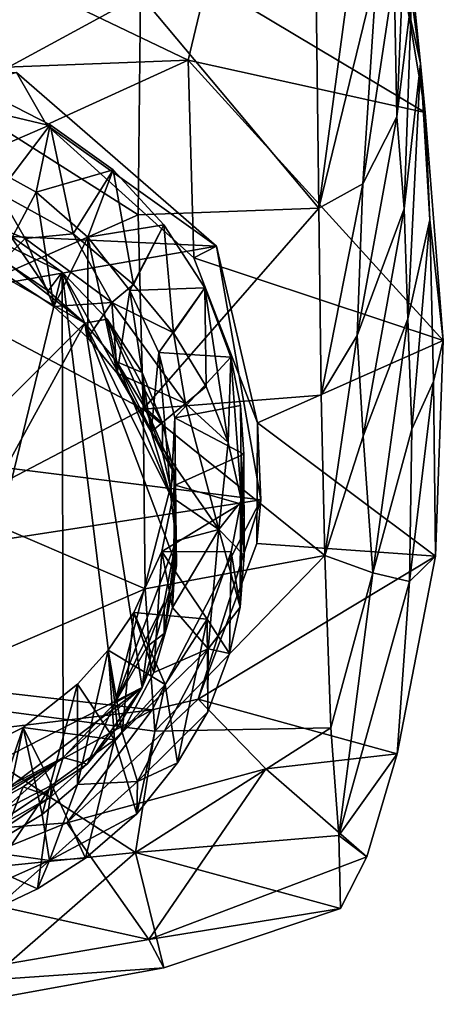
# Model space of a CAD drawing. Units: inches. Extents: x -7 to 11.4, y -8.9 to 3.
# Drawn here: x 0.6 to 1.1, y -7 to -5.9 of the extents above; entities that cross this region are included whole.
import ezdxf

# ---------------------------------------------------------------- set-up
doc = ezdxf.new("R2010")
doc.units = ezdxf.units.IN
doc.layers.get('0').update_dxf_attribs({"true_color": 0xc2ced6})

msp = doc.modelspace()

# ---------------------------------------------------------------- linework, layer by layer
for points in [[(0.738, -5.8734), (0.5064, -5.7084), (0.5248, -5.9893), (0.738, -5.8734)], [(1.046, -5.8757), (1.0561, -5.951), (1.0378, -5.7721), (1.046, -5.8757)], [(1.0393, -5.8757), (1.0378, -5.7721), (1.0561, -5.951), (1.0393, -5.8757)], [(1.0384, -5.7968), (1.0261, -5.8516), (1.0294, -6.0117), (1.0384, -5.7968)], [(1.046, -5.8757), (1.0384, -5.7968), (1.0294, -6.0117), (1.046, -5.8757)], [(0.5027, -5.8086), (0.7921, -5.9475), (0.3874, -5.963), (0.5027, -5.8086)], [(0.8132, -5.8583), (0.7921, -5.9475), (0.5027, -5.8086), (0.8132, -5.8583)], [(0.9408, -6.1155), (0.9782, -5.8362), (0.9373, -5.84), (0.9408, -6.1155)], [(1.0064, -5.8451), (0.9782, -5.8362), (0.9408, -6.1155), (1.0064, -5.8451)], [(0.9408, -6.1155), (0.9373, -5.84), (0.738, -5.8734), (0.9408, -6.1155)], [(0.9408, -6.1155), (0.9905, -6.0877), (1.0064, -5.8451), (0.9408, -6.1155)], [(1.0261, -5.8516), (1.0064, -5.8451), (0.9905, -6.0877), (1.0261, -5.8516)], [(1.0614, -6.0067), (0.7921, -5.9475), (0.8132, -5.8583), (1.0614, -6.0067)], [(1.0393, -5.8757), (1.0614, -6.0067), (0.8132, -5.8583), (1.0393, -5.8757)], [(0.9905, -6.0877), (1.0294, -6.0117), (1.0261, -5.8516), (0.9905, -6.0877)], [(0.7354, -6.1231), (0.738, -5.8734), (0.5248, -5.9893), (0.7354, -6.1231)], [(0.738, -5.8734), (0.7354, -6.1231), (0.9408, -6.1155), (0.738, -5.8734)], [(1.0294, -6.0117), (1.0377, -6.1161), (1.046, -5.8757), (1.0294, -6.0117)], [(1.0561, -5.951), (1.046, -5.8757), (1.0377, -6.1161), (1.0561, -5.951)], [(1.0561, -5.951), (1.0614, -6.0067), (1.0393, -5.8757), (1.0561, -5.951)], [(0.6312, -6.0207), (0.3874, -5.963), (0.7921, -5.9475), (0.6312, -6.0207)], [(0.6312, -6.0207), (0.7921, -5.9475), (0.7985, -6.1718), (0.6312, -6.0207)], [(1.082, -6.2655), (0.7985, -6.1718), (0.7921, -5.9475), (1.082, -6.2655)], [(0.7921, -5.9475), (1.0614, -6.0067), (1.082, -6.2655), (0.7921, -5.9475)], [(1.0561, -5.951), (1.0377, -6.1161), (1.0419, -6.2411), (1.0561, -5.951)], [(1.0419, -6.2411), (1.0668, -6.1286), (1.0561, -5.951), (1.0419, -6.2411)], [(1.0614, -6.0067), (1.0561, -5.951), (1.0668, -6.1286), (1.0614, -6.0067)], [(0.8244, -6.1585), (-0.0253, -6.1186), (0.597, -5.9612), (0.8244, -6.1585)], [(0.597, -5.9612), (0.3874, -5.963), (0.6312, -6.0207), (0.597, -5.9612)], [(0.6312, -6.0207), (0.8244, -6.1585), (0.597, -5.9612), (0.6312, -6.0207)], [(0.7354, -6.1231), (0.5248, -5.9893), (0.5106, -6.2221), (0.7354, -6.1231)], [(0.6353, -6.0206), (0.5833, -5.9939), (0.5488, -6.0584), (0.6353, -6.0206)], [(0.5766, -6.0978), (0.5833, -5.9939), (0.6353, -6.0206), (0.5766, -6.0978)], [(1.0377, -6.1161), (1.0294, -6.0117), (0.984, -6.26), (1.0377, -6.1161)], [(1.0294, -6.0117), (0.9905, -6.0877), (0.984, -6.26), (1.0294, -6.0117)], [(1.0614, -6.0067), (1.0668, -6.1286), (1.082, -6.2655), (1.0614, -6.0067)], [(0.5488, -6.0584), (0.6195, -6.0972), (0.6353, -6.0206), (0.5488, -6.0584)], [(0.6353, -6.0206), (0.6616, -6.1446), (0.5766, -6.0978), (0.6353, -6.0206)], [(0.7068, -6.0719), (0.6353, -6.0206), (0.6195, -6.0972), (0.7068, -6.0719)], [(0.6312, -6.0207), (0.7985, -6.1718), (0.8244, -6.1585), (0.6312, -6.0207)], [(0.6616, -6.1446), (0.6353, -6.0206), (0.7068, -6.0719), (0.6616, -6.1446)], [(0.6195, -6.0972), (0.5488, -6.0584), (0.5732, -6.1835), (0.6195, -6.0972)], [(0.6195, -6.0972), (0.6783, -6.1484), (0.7068, -6.0719), (0.6195, -6.0972)], [(0.7068, -6.0719), (0.7301, -6.2019), (0.6616, -6.1446), (0.7068, -6.0719)], [(0.7647, -6.1343), (0.7068, -6.0719), (0.6783, -6.1484), (0.7647, -6.1343)], [(0.7301, -6.2019), (0.7068, -6.0719), (0.7647, -6.1343), (0.7301, -6.2019)], [(0.9432, -6.3278), (0.9905, -6.0877), (0.9408, -6.1155), (0.9432, -6.3278)], [(0.984, -6.26), (0.9905, -6.0877), (0.9432, -6.3278), (0.984, -6.26)], [(0.6489, -6.188), (0.5898, -6.1464), (0.4701, -6.1015), (0.6489, -6.188)], [(0.6489, -6.188), (0.4701, -6.1015), (0.4946, -6.8213), (0.6489, -6.188)], [(0.5766, -6.0978), (0.607, -6.1499), (0.4905, -6.1032), (0.5766, -6.0978)], [(0.5732, -6.1835), (0.4905, -6.1032), (0.607, -6.1499), (0.5732, -6.1835)], [(0.5732, -6.1835), (0.6396, -6.227), (0.6195, -6.0972), (0.5732, -6.1835)], [(0.5766, -6.0978), (0.6616, -6.1446), (0.607, -6.1499), (0.5766, -6.0978)], [(0.6783, -6.1484), (0.6195, -6.0972), (0.6396, -6.227), (0.6783, -6.1484)], [(0.9408, -6.1155), (0.7354, -6.1231), (0.7411, -6.3437), (0.9408, -6.1155)], [(0.7411, -6.3437), (0.9432, -6.3278), (0.9408, -6.1155), (0.7411, -6.3437)], [(0.984, -6.26), (0.9908, -6.3742), (1.0377, -6.1161), (0.984, -6.26)], [(1.0419, -6.2411), (1.0377, -6.1161), (0.9908, -6.3742), (1.0419, -6.2411)], [(-0.0253, -6.1186), (0.8244, -6.1585), (-0.1142, -6.3226), (-0.0253, -6.1186)], [(0.7411, -6.3437), (0.7354, -6.1231), (0.5106, -6.2221), (0.7411, -6.3437)], [(0.1335, -6.7864), (0.4873, -6.1387), (0.6748, -6.246), (0.1335, -6.7864)], [(0.6748, -6.246), (0.4873, -6.1387), (0.5898, -6.1803), (0.6748, -6.246)], [(0.7647, -6.1343), (0.6783, -6.1484), (0.7258, -6.209), (0.7647, -6.1343)], [(0.7258, -6.209), (0.8113, -6.2059), (0.7647, -6.1343), (0.7258, -6.209)], [(0.7647, -6.1343), (0.7756, -6.2568), (0.7301, -6.2019), (0.7647, -6.1343)], [(0.7756, -6.2568), (0.7647, -6.1343), (0.8113, -6.2059), (0.7756, -6.2568)], [(1.0668, -6.1286), (1.0419, -6.2411), (1.0463, -6.3665), (1.0668, -6.1286)], [(1.0463, -6.3665), (1.0709, -6.3124), (1.0668, -6.1286), (1.0463, -6.3665)], [(1.0668, -6.1286), (1.0709, -6.3124), (1.082, -6.2655), (1.0668, -6.1286)], [(0.6396, -6.227), (0.5732, -6.1835), (0.607, -6.1499), (0.6396, -6.227)], [(0.5898, -6.1464), (0.6489, -6.188), (0.633, -6.2093), (0.5898, -6.1464)], [(0.633, -6.2093), (0.5898, -6.1803), (0.5898, -6.1464), (0.633, -6.2093)], [(0.7053, -6.2225), (0.607, -6.1499), (0.6616, -6.1446), (0.7053, -6.2225)], [(0.7053, -6.2225), (0.6396, -6.227), (0.607, -6.1499), (0.7053, -6.2225)], [(0.6396, -6.227), (0.6783, -6.2625), (0.6783, -6.1484), (0.6396, -6.227)], [(0.7301, -6.2019), (0.7053, -6.2225), (0.6616, -6.1446), (0.7301, -6.2019)], [(0.6783, -6.1484), (0.6783, -6.2625), (0.7114, -6.3026), (0.6783, -6.1484)], [(0.7114, -6.3026), (0.7258, -6.209), (0.6783, -6.1484), (0.7114, -6.3026)], [(-0.1142, -6.3226), (0.8244, -6.1585), (0.8748, -6.4468), (-0.1142, -6.3226)], [(0.8244, -6.1585), (0.7985, -6.1718), (0.8709, -6.3592), (0.8244, -6.1585)], [(0.8244, -6.1585), (0.8709, -6.3592), (0.8748, -6.4468), (0.8244, -6.1585)], [(1.082, -6.2655), (0.8709, -6.3592), (0.7985, -6.1718), (1.082, -6.2655)], [(0.5898, -6.1803), (0.633, -6.2093), (0.6748, -6.246), (0.5898, -6.1803)], [(0.6503, -6.7393), (0.6489, -6.188), (0.4946, -6.8213), (0.6503, -6.7393)], [(0.633, -6.2093), (0.6489, -6.188), (0.6748, -6.246), (0.633, -6.2093)], [(0.7763, -6.4158), (0.7003, -6.2413), (0.6489, -6.188), (0.7763, -6.4158)], [(0.6489, -6.188), (0.7087, -6.6777), (0.7763, -6.4158), (0.6489, -6.188)], [(0.6489, -6.188), (0.6503, -6.7393), (0.7087, -6.6777), (0.6489, -6.188)], [(0.6748, -6.246), (0.6489, -6.188), (0.7003, -6.2413), (0.6748, -6.246)], [(0.7053, -6.2225), (0.7301, -6.2019), (0.7756, -6.2568), (0.7053, -6.2225)], [(0.8113, -6.2059), (0.7258, -6.209), (0.7589, -6.2794), (0.8113, -6.2059)], [(0.7589, -6.2794), (0.8405, -6.2847), (0.8113, -6.2059), (0.7589, -6.2794)], [(0.8113, -6.2059), (0.8126, -6.3179), (0.7756, -6.2568), (0.8113, -6.2059)], [(0.8113, -6.2059), (0.8405, -6.2847), (0.8375, -6.3817), (0.8113, -6.2059)], [(0.8375, -6.3817), (0.8126, -6.3179), (0.8113, -6.2059), (0.8375, -6.3817)], [(0.7258, -6.209), (0.7114, -6.3026), (0.75, -6.3695), (0.7258, -6.209)], [(0.75, -6.3695), (0.7589, -6.2794), (0.7258, -6.209), (0.75, -6.3695)], [(0.7411, -6.3437), (0.5106, -6.2221), (0.5275, -6.4554), (0.7411, -6.3437)], [(0.6783, -6.2625), (0.6396, -6.227), (0.7053, -6.2225), (0.6783, -6.2625)], [(0.7114, -6.3026), (0.6783, -6.2625), (0.7053, -6.2225), (0.7114, -6.3026)], [(0.7892, -6.3374), (0.7053, -6.2225), (0.7756, -6.2568), (0.7892, -6.3374)], [(0.7892, -6.3374), (0.7114, -6.3026), (0.7053, -6.2225), (0.7892, -6.3374)], [(0.6748, -6.246), (0.3347, -6.867), (0.1335, -6.7864), (0.6748, -6.246)], [(0.6748, -6.246), (0.7398, -6.6597), (0.3347, -6.867), (0.6748, -6.246)], [(0.7003, -6.2413), (0.7112, -6.2898), (0.6748, -6.246), (0.7003, -6.2413)], [(0.7758, -6.4492), (0.6748, -6.246), (0.7112, -6.2898), (0.7758, -6.4492)], [(0.6748, -6.246), (0.7758, -6.4492), (0.7789, -6.5217), (0.6748, -6.246)], [(0.7398, -6.6597), (0.6748, -6.246), (0.7789, -6.5217), (0.7398, -6.6597)], [(0.7112, -6.2898), (0.7003, -6.2413), (0.7399, -6.3019), (0.7112, -6.2898)], [(0.7003, -6.2413), (0.7629, -6.3597), (0.7399, -6.3019), (0.7003, -6.2413)], [(0.7763, -6.4158), (0.7629, -6.3597), (0.7003, -6.2413), (0.7763, -6.4158)], [(1.0419, -6.2411), (0.9908, -6.3742), (1.0019, -6.5295), (1.0419, -6.2411)], [(1.0463, -6.3665), (1.0419, -6.2411), (1.0019, -6.5295), (1.0463, -6.3665)], [(0.7892, -6.3374), (0.7756, -6.2568), (0.8126, -6.3179), (0.7892, -6.3374)], [(0.984, -6.26), (0.9432, -6.3278), (0.9476, -6.5097), (0.984, -6.26)], [(0.9476, -6.5097), (0.9908, -6.3742), (0.984, -6.26), (0.9476, -6.5097)], [(0.8709, -6.3592), (1.082, -6.2655), (1.0733, -6.5108), (0.8709, -6.3592)], [(1.0733, -6.5108), (1.082, -6.2655), (1.0709, -6.3124), (1.0733, -6.5108)], [(0.7589, -6.2794), (0.75, -6.3695), (0.7723, -6.4427), (0.7589, -6.2794)], [(0.8405, -6.2847), (0.7589, -6.2794), (0.7769, -6.3536), (0.8405, -6.2847)], [(0.7723, -6.4427), (0.7769, -6.3536), (0.7589, -6.2794), (0.7723, -6.4427)], [(0.7399, -6.3019), (0.7432, -6.3424), (0.7112, -6.2898), (0.7399, -6.3019)], [(0.7629, -6.3931), (0.7112, -6.2898), (0.7432, -6.3424), (0.7629, -6.3931)], [(0.7758, -6.4492), (0.7112, -6.2898), (0.7629, -6.3931), (0.7758, -6.4492)], [(0.7769, -6.3536), (0.8518, -6.3394), (0.8405, -6.2847), (0.7769, -6.3536)], [(0.8526, -6.4476), (0.8375, -6.3817), (0.8405, -6.2847), (0.8526, -6.4476)], [(0.8405, -6.2847), (0.8518, -6.3394), (0.8526, -6.4476), (0.8405, -6.2847)], [(0.7114, -6.3026), (0.7892, -6.3374), (0.75, -6.3695), (0.7114, -6.3026)], [(0.7432, -6.3424), (0.7399, -6.3019), (0.7629, -6.3597), (0.7432, -6.3424)], [(0.7892, -6.3374), (0.8126, -6.3179), (0.8375, -6.3817), (0.7892, -6.3374)], [(1.0709, -6.3124), (1.0463, -6.3665), (1.0437, -6.5395), (1.0709, -6.3124)], [(1.0437, -6.5395), (1.0733, -6.5108), (1.0709, -6.3124), (1.0437, -6.5395)], [(0.8748, -6.4468), (-0.064, -6.5911), (-0.1142, -6.3226), (0.8748, -6.4468)], [(0.9476, -6.5097), (0.9432, -6.3278), (0.7411, -6.3437), (0.9476, -6.5097)], [(0.827, -6.4805), (0.75, -6.3695), (0.7892, -6.3374), (0.827, -6.4805)], [(0.8556, -6.3949), (0.8518, -6.3394), (0.7769, -6.3536), (0.8556, -6.3949)], [(0.827, -6.4805), (0.7892, -6.3374), (0.8375, -6.3817), (0.827, -6.4805)], [(0.8526, -6.4476), (0.8518, -6.3394), (0.8556, -6.3949), (0.8526, -6.4476)], [(0.7433, -6.5478), (0.7411, -6.3437), (0.5275, -6.4554), (0.7433, -6.5478)], [(0.7411, -6.3437), (0.7433, -6.5478), (0.9476, -6.5097), (0.7411, -6.3437)], [(0.7629, -6.3597), (0.7629, -6.3931), (0.7432, -6.3424), (0.7629, -6.3597)], [(0.7629, -6.3931), (0.7629, -6.3597), (0.7763, -6.4158), (0.7629, -6.3931)], [(0.7723, -6.4427), (0.7785, -6.4931), (0.7769, -6.3536), (0.7723, -6.4427)], [(0.7773, -6.4298), (0.7769, -6.3536), (0.7785, -6.4931), (0.7773, -6.4298)], [(0.7769, -6.3536), (0.7773, -6.4298), (0.8556, -6.3949), (0.7769, -6.3536)], [(1.0733, -6.5108), (0.8701, -6.4963), (0.8709, -6.3592), (1.0733, -6.5108)], [(0.8709, -6.3592), (0.8701, -6.4963), (0.8748, -6.4468), (0.8709, -6.3592)], [(0.7723, -6.4427), (0.75, -6.3695), (0.827, -6.4805), (0.7723, -6.4427)], [(1.0437, -6.5395), (1.0463, -6.3665), (1.0019, -6.5295), (1.0437, -6.5395)], [(0.8375, -6.3817), (0.8526, -6.4476), (0.827, -6.4805), (0.8375, -6.3817)], [(1.0019, -6.5295), (0.9908, -6.3742), (0.9476, -6.5097), (1.0019, -6.5295)], [(0.7763, -6.4158), (0.7758, -6.4492), (0.7629, -6.3931), (0.7763, -6.4158)], [(0.7773, -6.4298), (0.8518, -6.4513), (0.8556, -6.3949), (0.7773, -6.4298)], [(0.8513, -6.5684), (0.8559, -6.5099), (0.8556, -6.3949), (0.8513, -6.5684)], [(0.8556, -6.3949), (0.8518, -6.4513), (0.8513, -6.5684), (0.8556, -6.3949)], [(0.8556, -6.3949), (0.8559, -6.5099), (0.8526, -6.4476), (0.8556, -6.3949)], [(0.7763, -6.4158), (0.7087, -6.6777), (0.7787, -6.4931), (0.7763, -6.4158)], [(0.7789, -6.5217), (0.7758, -6.4492), (0.7763, -6.4158), (0.7789, -6.5217)], [(0.7763, -6.4158), (0.7787, -6.4931), (0.7789, -6.5217), (0.7763, -6.4158)], [(0.8518, -6.4513), (0.7773, -6.4298), (0.7621, -6.5054), (0.8518, -6.4513)], [(0.7621, -6.5054), (0.7773, -6.4298), (0.7745, -6.5691), (0.7621, -6.5054)], [(0.7785, -6.4931), (0.7745, -6.5691), (0.7773, -6.4298), (0.7785, -6.4931)], [(0.8748, -6.4468), (0.7513, -6.6853), (-0.064, -6.5911), (0.8748, -6.4468)], [(0.8748, -6.4468), (0.8036, -6.6731), (0.7513, -6.6853), (0.8748, -6.4468)], [(0.7621, -6.5054), (0.841, -6.5056), (0.8518, -6.4513), (0.7621, -6.5054)], [(0.7723, -6.4427), (0.827, -6.4805), (0.7785, -6.4931), (0.7723, -6.4427)], [(0.8036, -6.6731), (0.8748, -6.4468), (0.8701, -6.4963), (0.8036, -6.6731)], [(0.827, -6.4805), (0.8526, -6.4476), (0.8559, -6.5099), (0.827, -6.4805)], [(0.8513, -6.5684), (0.8518, -6.4513), (0.841, -6.5056), (0.8513, -6.5684)], [(0.7433, -6.5478), (0.5275, -6.4554), (0.4589, -6.6702), (0.7433, -6.5478)], [(0.827, -6.4805), (0.7745, -6.5691), (0.7785, -6.4931), (0.827, -6.4805)], [(0.7745, -6.5691), (0.827, -6.4805), (0.8149, -6.616), (0.7745, -6.5691)], [(0.8149, -6.616), (0.827, -6.4805), (0.8513, -6.5684), (0.8149, -6.616)], [(0.8513, -6.5684), (0.827, -6.4805), (0.8559, -6.5099), (0.8513, -6.5684)], [(0.7087, -6.6777), (0.7651, -6.5627), (0.7787, -6.4931), (0.7087, -6.6777)], [(0.7787, -6.4931), (0.7651, -6.5627), (0.765, -6.5983), (0.7787, -6.4931)], [(0.765, -6.5983), (0.7789, -6.5217), (0.7787, -6.4931), (0.765, -6.5983)], [(0.8036, -6.6731), (0.8701, -6.4963), (1.0733, -6.5108), (0.8036, -6.6731)], [(0.7621, -6.5054), (0.7305, -6.5746), (0.8136, -6.5821), (0.7621, -6.5054)], [(0.7305, -6.5746), (0.7621, -6.5054), (0.7531, -6.6426), (0.7305, -6.5746)], [(0.7745, -6.5691), (0.7531, -6.6426), (0.7621, -6.5054), (0.7745, -6.5691)], [(0.8136, -6.5821), (0.841, -6.5056), (0.7621, -6.5054), (0.8136, -6.5821)], [(0.8393, -6.6213), (0.841, -6.5056), (0.8136, -6.5821), (0.8393, -6.6213)], [(0.841, -6.5056), (0.8393, -6.6213), (0.8513, -6.5684), (0.841, -6.5056)], [(0.9476, -6.5097), (0.7433, -6.5478), (0.7545, -6.7093), (0.9476, -6.5097)], [(0.7545, -6.7093), (0.9544, -6.7055), (0.9476, -6.5097), (0.7545, -6.7093)], [(1.0733, -6.5108), (1.0295, -6.7351), (0.8036, -6.6731), (1.0733, -6.5108)], [(0.9476, -6.5097), (0.9544, -6.7055), (1.0019, -6.5295), (0.9476, -6.5097)], [(1.0733, -6.5108), (1.0437, -6.5395), (1.0295, -6.7351), (1.0733, -6.5108)], [(0.7398, -6.6597), (0.7789, -6.5217), (0.765, -6.5983), (0.7398, -6.6597)], [(0.9544, -6.7055), (0.9634, -6.8279), (1.0019, -6.5295), (0.9544, -6.7055)], [(1.0437, -6.5395), (1.0019, -6.5295), (0.9634, -6.8279), (1.0437, -6.5395)], [(0.9634, -6.8279), (1.0295, -6.7351), (1.0437, -6.5395), (0.9634, -6.8279)], [(0.7545, -6.7093), (0.7433, -6.5478), (0.4589, -6.6702), (0.7545, -6.7093)], [(0.7651, -6.5627), (0.7087, -6.6777), (0.7461, -6.6127), (0.7651, -6.5627)], [(0.765, -6.5983), (0.7651, -6.5627), (0.7461, -6.6127), (0.765, -6.5983)], [(0.7305, -6.5746), (0.7014, -6.6174), (0.7662, -6.6564), (0.7305, -6.5746)], [(0.7171, -6.7109), (0.7014, -6.6174), (0.7305, -6.5746), (0.7171, -6.7109)], [(0.7531, -6.6426), (0.7171, -6.7109), (0.7305, -6.5746), (0.7531, -6.6426)], [(0.7662, -6.6564), (0.8136, -6.5821), (0.7305, -6.5746), (0.7662, -6.6564)], [(0.7745, -6.5691), (0.8149, -6.616), (0.7531, -6.6426), (0.7745, -6.5691)], [(0.8149, -6.616), (0.8513, -6.5684), (0.8393, -6.6213), (0.8149, -6.616)], [(0.8136, -6.5821), (0.7662, -6.6564), (0.7801, -6.7454), (0.8136, -6.5821)], [(0.7801, -6.7454), (0.8146, -6.6875), (0.8136, -6.5821), (0.7801, -6.7454)], [(0.8136, -6.5821), (0.8146, -6.6875), (0.8393, -6.6213), (0.8136, -6.5821)], [(0.1136, -6.7619), (-0.064, -6.5911), (0.7513, -6.6853), (0.1136, -6.7619)], [(0.7461, -6.6127), (0.7398, -6.6597), (0.765, -6.5983), (0.7461, -6.6127)], [(0.7014, -6.6174), (0.6664, -6.6561), (0.7084, -6.7192), (0.7014, -6.6174)], [(0.7014, -6.6174), (0.7171, -6.7109), (0.6664, -6.7701), (0.7014, -6.6174)], [(0.6664, -6.7701), (0.6664, -6.6561), (0.7014, -6.6174), (0.6664, -6.7701)], [(0.7084, -6.7192), (0.7662, -6.6564), (0.7014, -6.6174), (0.7084, -6.7192)], [(0.7398, -6.6597), (0.7461, -6.6127), (0.7087, -6.6777), (0.7398, -6.6597)], [(0.7171, -6.7109), (0.7531, -6.6426), (0.8149, -6.616), (0.7171, -6.7109)], [(0.7171, -6.7109), (0.8149, -6.616), (0.7345, -6.7664), (0.7171, -6.7109)], [(0.8146, -6.6875), (0.7345, -6.7664), (0.8149, -6.616), (0.8146, -6.6875)], [(0.8149, -6.616), (0.8393, -6.6213), (0.8146, -6.6875), (0.8149, -6.616)], [(0.7398, -6.6597), (0.4709, -6.861), (0.3347, -6.867), (0.7398, -6.6597)], [(0.7398, -6.6597), (0.5333, -6.842), (0.4709, -6.861), (0.7398, -6.6597)], [(0.7398, -6.6597), (0.6776, -6.7468), (0.5333, -6.842), (0.7398, -6.6597)], [(0.6262, -6.804), (0.6046, -6.7052), (0.6664, -6.6561), (0.6262, -6.804)], [(0.7084, -6.7192), (0.6664, -6.6561), (0.6046, -6.7052), (0.7084, -6.7192)], [(0.6664, -6.6561), (0.6664, -6.7701), (0.6262, -6.804), (0.6664, -6.6561)], [(0.7398, -6.6597), (0.712, -6.7048), (0.6776, -6.7468), (0.7398, -6.6597)], [(0.7662, -6.6564), (0.7084, -6.7192), (0.734, -6.8033), (0.7662, -6.6564)], [(0.7087, -6.6777), (0.712, -6.7048), (0.7398, -6.6597), (0.7087, -6.6777)], [(0.734, -6.8033), (0.7801, -6.7454), (0.7662, -6.6564), (0.734, -6.8033)], [(0.4589, -6.6702), (0.4551, -6.8756), (0.7323, -6.8473), (0.4589, -6.6702)], [(0.7323, -6.8473), (0.7545, -6.7093), (0.4589, -6.6702), (0.7323, -6.8473)], [(0.8805, -6.7521), (0.6542, -6.8134), (0.8036, -6.6731), (0.8805, -6.7521)], [(0.8036, -6.6731), (0.6542, -6.8134), (0.7513, -6.6853), (0.8036, -6.6731)], [(0.8036, -6.6731), (1.0295, -6.7351), (0.8805, -6.7521), (0.8036, -6.6731)], [(0.7513, -6.6853), (0.4953, -6.8255), (0.1136, -6.7619), (0.7513, -6.6853)], [(0.4953, -6.8255), (0.7513, -6.6853), (0.6542, -6.8134), (0.4953, -6.8255)], [(0.7087, -6.6777), (0.6503, -6.7393), (0.6776, -6.7468), (0.7087, -6.6777)], [(0.6776, -6.7468), (0.712, -6.7048), (0.7087, -6.6777), (0.6776, -6.7468)], [(0.7801, -6.7454), (0.7345, -6.7664), (0.8146, -6.6875), (0.7801, -6.7454)], [(0.6046, -6.7052), (0.5329, -6.7406), (0.5855, -6.7976), (0.6046, -6.7052)], [(0.557, -6.8452), (0.5329, -6.7406), (0.6046, -6.7052), (0.557, -6.8452)], [(0.6046, -6.7052), (0.6262, -6.804), (0.557, -6.8452), (0.6046, -6.7052)], [(0.5855, -6.7976), (0.6374, -6.7706), (0.6046, -6.7052), (0.5855, -6.7976)], [(0.6046, -6.7052), (0.6374, -6.7706), (0.7084, -6.7192), (0.6046, -6.7052)], [(0.9544, -6.7055), (0.7545, -6.7093), (0.7323, -6.8473), (0.9544, -6.7055)], [(0.7323, -6.8473), (0.9634, -6.8279), (0.9544, -6.7055), (0.7323, -6.8473)], [(0.6757, -6.8537), (0.7084, -6.7192), (0.6374, -6.7706), (0.6757, -6.8537)], [(0.7345, -6.7664), (0.6664, -6.7701), (0.7171, -6.7109), (0.7345, -6.7664)], [(0.7084, -6.7192), (0.6757, -6.8537), (0.734, -6.8033), (0.7084, -6.7192)], [(0.6503, -6.7393), (0.4946, -6.8213), (0.5513, -6.8015), (0.6503, -6.7393)], [(0.6503, -6.7393), (0.5513, -6.8015), (0.6046, -6.7727), (0.6503, -6.7393)], [(0.6363, -6.7838), (0.6503, -6.7393), (0.6046, -6.7727), (0.6363, -6.7838)], [(0.6776, -6.7468), (0.6503, -6.7393), (0.6363, -6.7838), (0.6776, -6.7468)], [(0.995, -6.8522), (0.8805, -6.7521), (1.0295, -6.7351), (0.995, -6.8522)], [(1.0295, -6.7351), (0.9634, -6.8279), (0.995, -6.8522), (1.0295, -6.7351)], [(0.6363, -6.7838), (0.5333, -6.842), (0.6776, -6.7468), (0.6363, -6.7838)], [(0.7475, -6.9459), (0.6542, -6.8134), (0.8805, -6.7521), (0.7475, -6.9459)], [(0.7345, -6.7664), (0.7801, -6.7454), (0.734, -6.8033), (0.7345, -6.7664)], [(0.8805, -6.7521), (0.995, -6.8522), (0.7475, -6.9459), (0.8805, -6.7521)], [(0.5874, -6.8168), (0.6046, -6.7727), (0.5513, -6.8015), (0.5874, -6.8168)], [(0.5855, -6.7976), (0.5721, -6.8665), (0.6374, -6.7706), (0.5855, -6.7976)], [(0.5721, -6.8665), (0.6212, -6.8886), (0.6374, -6.7706), (0.5721, -6.8665)], [(0.6046, -6.7727), (0.5874, -6.8168), (0.6363, -6.7838), (0.6046, -6.7727)], [(0.6374, -6.7706), (0.6212, -6.8886), (0.6757, -6.8537), (0.6374, -6.7706)], [(0.6664, -6.7701), (0.6345, -6.8562), (0.6262, -6.804), (0.6664, -6.7701)], [(0.7345, -6.7664), (0.6345, -6.8562), (0.6664, -6.7701), (0.7345, -6.7664)], [(0.6345, -6.8562), (0.7345, -6.7664), (0.734, -6.8033), (0.6345, -6.8562)], [(0.6363, -6.7838), (0.5874, -6.8168), (0.5333, -6.842), (0.6363, -6.7838)], [(0.6262, -6.804), (0.6345, -6.8562), (0.557, -6.8452), (0.6262, -6.804)], [(0.6345, -6.8562), (0.734, -6.8033), (0.6757, -6.8537), (0.6345, -6.8562)], [(0.7475, -6.9459), (0.476, -6.8856), (0.6542, -6.8134), (0.7475, -6.9459)], [(0.476, -6.8856), (0.4953, -6.8255), (0.6542, -6.8134), (0.476, -6.8856)], [(0.9652, -6.9106), (0.9634, -6.8279), (0.7323, -6.8473), (0.9652, -6.9106)], [(0.995, -6.8522), (0.9634, -6.8279), (0.9652, -6.9106), (0.995, -6.8522)], [(0.7323, -6.8473), (0.4551, -6.8756), (0.5343, -7.0196), (0.7323, -6.8473)], [(0.4964, -6.9174), (0.557, -6.8452), (0.6345, -6.8562), (0.4964, -6.9174)], [(0.5343, -7.0196), (0.7645, -6.9783), (0.7323, -6.8473), (0.5343, -7.0196)], [(0.6757, -6.8537), (0.6212, -6.8886), (0.6345, -6.8562), (0.6757, -6.8537)], [(0.7323, -6.8473), (0.7645, -6.9783), (0.9652, -6.9106), (0.7323, -6.8473)], [(0.7475, -6.9459), (0.995, -6.8522), (0.9652, -6.9106), (0.7475, -6.9459)], [(0.4964, -6.9174), (0.6345, -6.8562), (0.5721, -6.9117), (0.4964, -6.9174)], [(0.6345, -6.8562), (0.6212, -6.8886), (0.5721, -6.9117), (0.6345, -6.8562)], [(0.5721, -6.9117), (0.6212, -6.8886), (0.5721, -6.8665), (0.5721, -6.9117)], [(0.476, -6.8856), (0.7475, -6.9459), (0.4211, -7.0021), (0.476, -6.8856)], [(0.9652, -6.9106), (0.7645, -6.9783), (0.7475, -6.9459), (0.9652, -6.9106)], [(0.4211, -7.0021), (0.7475, -6.9459), (0.7645, -6.9783), (0.4211, -7.0021)], [(0.7645, -6.9783), (0.5343, -7.0196), (0.4211, -7.0021), (0.7645, -6.9783)]]:
    msp.add_lwpolyline(points)

doc.saveas('drawing.dxf')
